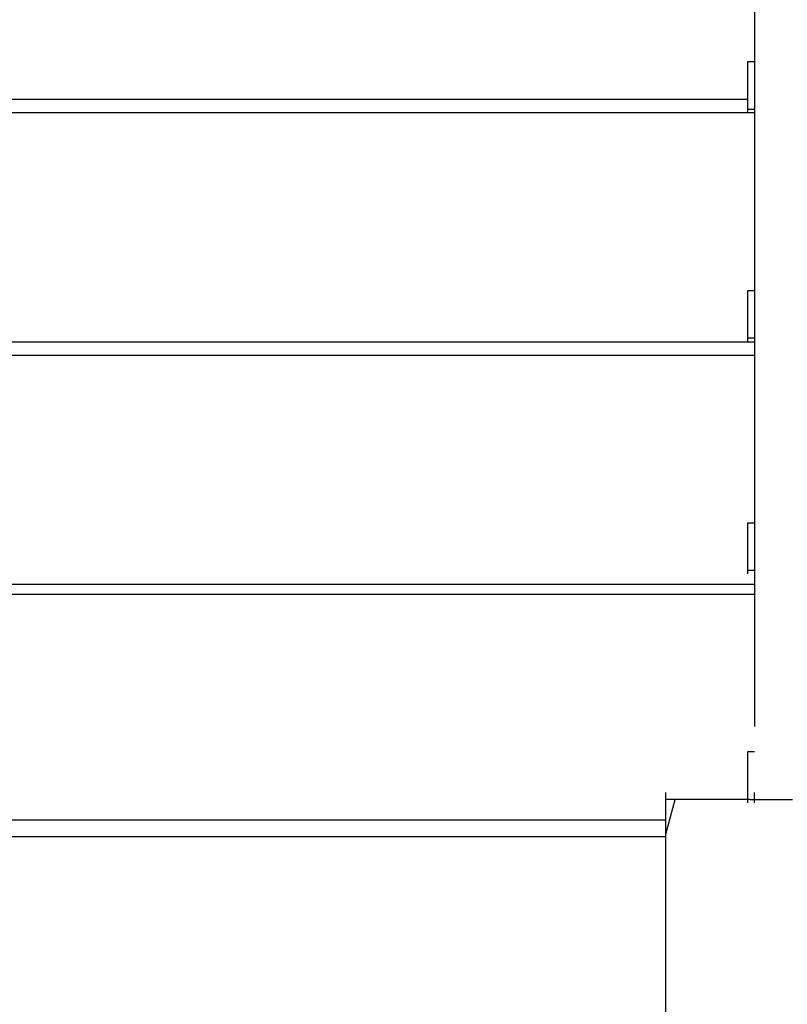
# Model space of a CAD drawing. Extents: x -9320 to 7972, y -5916 to 4429.
# Drawn here: x -4265 to -3949, y -2248 to -1843 of the extents above; entities that cross this region are included whole.
import ezdxf

# ---------------------------------------------------------------- set-up
doc = ezdxf.new("R2010")
doc.units = 0
doc.layers.get('0').update_dxf_attribs({"linetype": 'CONTINUOUS'})

msp = doc.modelspace()

# ---------------------------------------------------------------- linework, layer by layer
for p, q in [((-3962.32, -1785.65), (-3962.32, -1860.19)), ((-3965.13, -1860.73), (-3965.12, -1860.19)), ((-3965.13, -1860.86), (-3965.13, -1860.73)), ((-3965.12, -1860.19), (-3964.3, -1860.19)), ((-3964.3, -1860.19), (-3963, -1860.19)), ((-3963, -1860.19), (-3962.32, -1860.19)), ((-3962.32, -1860.19), (-3962.32, -1877.07)), ((-3965.13, -1862.01), (-3965.13, -1860.86)), ((-3965.13, -1862.14), (-3965.13, -1862.01)), ((-3965.13, -1862.95), (-3965.13, -1862.14)), ((-3965.13, -1862.98), (-3965.13, -1862.95)), ((-3965.13, -1863.62), (-3965.13, -1862.98)), ((-3965.13, -1863.73), (-3965.13, -1863.62)), ((-3965.13, -1865.49), (-3965.13, -1863.73)), ((-3965.13, -1865.61), (-3965.13, -1865.49)), ((-3965.13, -1867.06), (-3965.13, -1865.61)), ((-3965.13, -1867.09), (-3965.13, -1867.06)), ((-3965.13, -1867.66), (-3965.13, -1867.09)), ((-3965.13, -1867.71), (-3965.13, -1867.66)), ((-3965.13, -1869.46), (-3965.13, -1867.71)), ((-3965.13, -1869.5), (-3965.13, -1869.46)), ((-3965.13, -1871.15), (-3965.13, -1869.5)), ((-3965.13, -1871.73), (-3965.13, -1871.15)), ((-3965.13, -1873.39), (-3965.13, -1871.73)), ((-4436.3, -1875.66), (-4210.43, -1875.66)), ((-4210.43, -1875.66), (-4031.79, -1875.66)), ((-4031.79, -1875.66), (-3965.13, -1875.66)), ((-3965.13, -1873.43), (-3965.13, -1873.39)), ((-3965.13, -1875.18), (-3965.13, -1873.43)), ((-3965.13, -1875.22), (-3965.13, -1875.18)), ((-3965.13, -1875.66), (-3965.13, -1875.22)), ((-3965.13, -1875.77), (-3965.13, -1875.66)), ((-3965.13, -1876.74), (-3965.13, -1875.77)), ((-3965.13, -1876.82), (-3965.13, -1876.74)), ((-3965.13, -1877.07), (-3965.13, -1876.82)), ((-3965.13, -1877.21), (-3965.13, -1877.07)), ((-3965.13, -1877.6), (-3965.13, -1877.21)), ((-3965.13, -1877.99), (-3965.13, -1877.6)), ((-3965.13, -1878.07), (-3965.13, -1877.99)), ((-3965.13, -1878.16), (-3965.13, -1878.07)), ((-3965.13, -1878.5), (-3965.13, -1878.16)), ((-3965.13, -1878.83), (-3965.13, -1878.5)), ((-3965.13, -1878.91), (-3965.13, -1878.83)), ((-3965.13, -1878.97), (-3965.13, -1878.91)), ((-3965.13, -1879.55), (-3965.13, -1878.97)), ((-3965.13, -1879.61), (-3965.13, -1879.55)), ((-3965.12, -1879.88), (-3965.13, -1879.61)), ((-3965.13, -1880.19), (-3965.12, -1879.88)), ((-3965.13, -1880.76), (-3965.13, -1880.19)), ((-3965.13, -1881.14), (-3965.13, -1880.76)), ((-3964.3, -1879.88), (-3965.12, -1879.88)), ((-3963, -1879.88), (-3964.3, -1879.88)), ((-3962.32, -1879.88), (-3963, -1879.88)), ((-3962.32, -1877.07), (-3962.32, -1877.21)), ((-3962.32, -1877.21), (-3962.32, -1877.6)), ((-3962.32, -1877.6), (-3962.32, -1878.16)), ((-3962.32, -1878.16), (-3962.32, -1878.83)), ((-3962.32, -1878.83), (-3962.32, -1879.53)), ((-3962.32, -1879.88), (-3962.32, -1879.53)), ((-3962.32, -1879.88), (-3962.32, -1880.19)), ((-3962.32, -1880.19), (-3962.32, -1880.76)), ((-3962.32, -1880.76), (-3962.32, -1881.14)), ((-4208.51, -1881.29), (-4437.7, -1881.29)), ((-4029.22, -1881.29), (-4208.51, -1881.29)), ((-3965.13, -1881.29), (-4029.22, -1881.29)), ((-3965.13, -1881.29), (-3965.13, -1881.14)), ((-3962.32, -1881.29), (-3965.13, -1881.29)), ((-3962.32, -1881.14), (-3962.32, -1881.29)), ((-3962.32, -1881.29), (-3962.32, -1937.18)), ((-3962.32, -1937.18), (-3962.32, -1954.42)), ((-3965.13, -1954.69), (-3965.12, -1954.42)), ((-3965.13, -1954.76), (-3965.13, -1954.69)), ((-3965.13, -1955.33), (-3965.13, -1954.76)), ((-3965.13, -1955.4), (-3965.13, -1955.33)), ((-3965.13, -1955.8), (-3965.13, -1955.4)), ((-3965.13, -1956.23), (-3965.13, -1955.8)), ((-3965.13, -1956.31), (-3965.13, -1956.23)), ((-3965.13, -1957.49), (-3965.13, -1956.31)), ((-3965.13, -1957.57), (-3965.13, -1957.49)), ((-3965.13, -1958.53), (-3965.13, -1957.57)), ((-3965.12, -1954.42), (-3964.3, -1954.42)), ((-3964.3, -1954.42), (-3963, -1954.42)), ((-3963, -1954.42), (-3962.32, -1954.42)), ((-3962.32, -1954.42), (-3962.32, -1971.3)), ((-3965.13, -1959.08), (-3965.13, -1958.53)), ((-3965.13, -1959.13), (-3965.13, -1959.08)), ((-3965.13, -1960.88), (-3965.13, -1959.13)), ((-3965.13, -1960.92), (-3965.13, -1960.88)), ((-3965.13, -1962.57), (-3965.13, -1960.92)), ((-3965.13, -1963.15), (-3965.13, -1962.57)), ((-3965.13, -1964.8), (-3965.13, -1963.15)), ((-3965.13, -1964.84), (-3965.13, -1964.8)), ((-3965.13, -1966.6), (-3965.13, -1964.84)), ((-3965.13, -1966.64), (-3965.13, -1966.6)), ((-3965.13, -1967.21), (-3965.13, -1966.64)), ((-3965.13, -1967.25), (-3965.13, -1967.21)), ((-3965.13, -1968.69), (-3965.13, -1967.25)), ((-3965.13, -1968.81), (-3965.13, -1968.69)), ((-3965.13, -1970.58), (-3965.13, -1968.81)), ((-3965.13, -1970.69), (-3965.13, -1970.58)), ((-3965.13, -1971.33), (-3965.13, -1970.69)), ((-3965.13, -1971.35), (-3965.13, -1971.33)), ((-3965.13, -1971.45), (-3965.13, -1971.35)), ((-3965.13, -1971.84), (-3965.13, -1971.45)), ((-3965.13, -1972.17), (-3965.13, -1971.84)), ((-3965.13, -1972.29), (-3965.13, -1972.17)), ((-3965.13, -1972.4), (-3965.13, -1972.29)), ((-3965.13, -1973.06), (-3965.13, -1972.4)), ((-3965.13, -1973.45), (-3965.13, -1973.06)), ((-3965.13, -1973.58), (-3965.13, -1973.45)), ((-3965.13, -1973.76), (-3965.13, -1973.58)), ((-3965.12, -1974.12), (-3965.13, -1973.76)), ((-3965.13, -1974.43), (-3965.12, -1974.12)), ((-3964.3, -1974.12), (-3965.12, -1974.12)), ((-3963, -1974.12), (-3964.3, -1974.12)), ((-3962.32, -1974.12), (-3963, -1974.12)), ((-3962.32, -1971.3), (-3962.32, -1971.45)), ((-3962.32, -1971.45), (-3962.32, -1971.84)), ((-3962.32, -1971.84), (-3962.32, -1972.4)), ((-3962.32, -1972.4), (-3962.32, -1973.06)), ((-3962.32, -1973.06), (-3962.32, -1973.76)), ((-3962.32, -1973.76), (-3962.32, -1974.12)), ((-3962.32, -1974.12), (-3962.32, -1974.43)), ((-4468.08, -1975.52), (-4208.51, -1975.52)), ((-4208.51, -1975.52), (-4029.22, -1975.52)), ((-4029.22, -1975.52), (-3965.13, -1975.52)), ((-3965.13, -1974.99), (-3965.13, -1974.43)), ((-3965.13, -1975.38), (-3965.13, -1974.99)), ((-3965.13, -1975.52), (-3965.13, -1975.38)), ((-3965.13, -1975.52), (-3962.32, -1975.52)), ((-3962.32, -1974.43), (-3962.32, -1974.99)), ((-3962.32, -1974.99), (-3962.32, -1975.38)), ((-3962.32, -1975.38), (-3962.32, -1975.52)), ((-3962.32, -1975.52), (-3962.32, -1981.15)), ((-4208.51, -1981.15), (-4468.08, -1981.15)), ((-4029.22, -1981.15), (-4208.51, -1981.15)), ((-3962.32, -1981.15), (-4029.22, -1981.15)), ((-3962.32, -1981.15), (-3962.32, -2050.06)), ((-3965.13, -2050.6), (-3965.12, -2050.06)), ((-3965.13, -2050.73), (-3965.13, -2050.6)), ((-3965.13, -2051.89), (-3965.13, -2050.73)), ((-3965.12, -2050.06), (-3964.3, -2050.06)), ((-3964.3, -2050.06), (-3963, -2050.06)), ((-3963, -2050.06), (-3962.32, -2050.06)), ((-3962.32, -2050.06), (-3962.32, -2066.94)), ((-3965.13, -2052.01), (-3965.13, -2051.89)), ((-3965.13, -2052.83), (-3965.13, -2052.01)), ((-3965.13, -2052.86), (-3965.13, -2052.83)), ((-3965.13, -2053.49), (-3965.13, -2052.86)), ((-3965.13, -2053.6), (-3965.13, -2053.49)), ((-3965.13, -2055.37), (-3965.13, -2053.6)), ((-3965.13, -2055.48), (-3965.13, -2055.37)), ((-3965.13, -2056.93), (-3965.13, -2055.48)), ((-3965.13, -2056.97), (-3965.13, -2056.93)), ((-3965.13, -2057.54), (-3965.13, -2056.97)), ((-3965.13, -2057.58), (-3965.13, -2057.54)), ((-3965.13, -2059.33), (-3965.13, -2057.58)), ((-3965.13, -2059.37), (-3965.13, -2059.33)), ((-3965.13, -2061.03), (-3965.13, -2059.37)), ((-3965.13, -2061.61), (-3965.13, -2061.03)), ((-3965.13, -2063.26), (-3965.13, -2061.61)), ((-3965.13, -2063.3), (-3965.13, -2063.26)), ((-3965.13, -2065.05), (-3965.13, -2063.3)), ((-3965.13, -2065.1), (-3965.13, -2065.05)), ((-3965.13, -2065.65), (-3965.13, -2065.1)), ((-3965.13, -2066.61), (-3965.13, -2065.65)), ((-3965.13, -2066.69), (-3965.13, -2066.61)), ((-3965.13, -2066.94), (-3965.13, -2066.69)), ((-3965.13, -2067.09), (-3965.13, -2066.94)), ((-3965.13, -2067.48), (-3965.13, -2067.09)), ((-3965.13, -2067.87), (-3965.13, -2067.48)), ((-3962.32, -2066.94), (-3962.32, -2067.09)), ((-3962.32, -2067.09), (-3962.32, -2067.48)), ((-3962.32, -2067.48), (-3962.32, -2068.04)), ((-3965.13, -2067.94), (-3965.13, -2067.87)), ((-3965.13, -2068.04), (-3965.13, -2067.94)), ((-3965.13, -2068.37), (-3965.13, -2068.04)), ((-3965.13, -2068.7), (-3965.13, -2068.37)), ((-3965.13, -2068.78), (-3965.13, -2068.7)), ((-3965.13, -2068.84), (-3965.13, -2068.78)), ((-3965.13, -2069.42), (-3965.13, -2068.84)), ((-3965.13, -2069.49), (-3965.13, -2069.42)), ((-3965.12, -2069.76), (-3965.13, -2069.49)), ((-3965.13, -2070.07), (-3965.12, -2069.76)), ((-3965.13, -2070.63), (-3965.13, -2070.07)), ((-3965.13, -2071.02), (-3965.13, -2070.63)), ((-3965.13, -2071.16), (-3965.13, -2071.02)), ((-3964.3, -2069.76), (-3965.12, -2069.76)), ((-3963, -2069.76), (-3964.3, -2069.76)), ((-3962.32, -2069.76), (-3963, -2069.76)), ((-3962.32, -2068.04), (-3962.32, -2068.7)), ((-3962.32, -2068.7), (-3962.32, -2069.4)), ((-3962.32, -2069.4), (-3962.32, -2069.76)), ((-3962.32, -2069.76), (-3962.32, -2070.07)), ((-3962.32, -2070.07), (-3962.32, -2070.63)), ((-3962.32, -2070.63), (-3962.32, -2071.02)), ((-3962.32, -2071.02), (-3962.32, -2071.16)), ((-3962.32, -2071.16), (-3962.32, -2075.38)), ((-4351.61, -2075.38), (-4163.46, -2075.38)), ((-4163.46, -2075.38), (-4019.64, -2075.38)), ((-4019.64, -2075.38), (-3962.32, -2075.38)), ((-3962.32, -2075.38), (-3962.32, -2079.6)), ((-4188.01, -2079.6), (-4387.69, -2079.6)), ((-4027.9, -2079.6), (-4188.01, -2079.6)), ((-3962.32, -2079.6), (-4027.9, -2079.6)), ((-3962.32, -2079.6), (-3962.32, -2133.99)), ((-3965.13, -2144.57), (-3965.12, -2144.3)), ((-3965.13, -2144.63), (-3965.13, -2144.57)), ((-3965.13, -2145.21), (-3965.13, -2144.63)), ((-3965.12, -2144.3), (-3964.3, -2144.3)), ((-3964.3, -2144.3), (-3963, -2144.3)), ((-3963, -2144.3), (-3962.32, -2144.3)), ((-3965.13, -2145.27), (-3965.13, -2145.21)), ((-3965.13, -2145.67), (-3965.13, -2145.27)), ((-3965.13, -2146.11), (-3965.13, -2145.67)), ((-3965.13, -2146.18), (-3965.13, -2146.11)), ((-3965.13, -2147.36), (-3965.13, -2146.18)), ((-3965.13, -2147.44), (-3965.13, -2147.36)), ((-3965.13, -2148.41), (-3965.13, -2147.44)), ((-3965.13, -2148.96), (-3965.13, -2148.41)), ((-3965.13, -2149), (-3965.13, -2148.96)), ((-3965.13, -2150.75), (-3965.13, -2149)), ((-3965.13, -2150.79), (-3965.13, -2150.75)), ((-3965.13, -2152.45), (-3965.13, -2150.79)), ((-3965.13, -2153.03), (-3965.13, -2152.45)), ((-3965.13, -2154.68), (-3965.13, -2153.03)), ((-3965.13, -2154.72), (-3965.13, -2154.68)), ((-3965.13, -2156.47), (-3965.13, -2154.72)), ((-3965.13, -2156.51), (-3965.13, -2156.47)), ((-3965.13, -2157.08), (-3965.13, -2156.51)), ((-3965.13, -2157.12), (-3965.13, -2157.08)), ((-3965.13, -2158.57), (-3965.13, -2157.12)), ((-3965.13, -2158.69), (-3965.13, -2158.57)), ((-3965.13, -2160.45), (-3965.13, -2158.69)), ((-3965.13, -2160.56), (-3965.13, -2160.45)), ((-3965.13, -2161.2), (-3965.13, -2160.56)), ((-3998.89, -2161.32), (-3998.89, -2161.18)), ((-3998.89, -2161.71), (-3998.89, -2161.32)), ((-3998.89, -2162.27), (-3998.89, -2161.71)), ((-3998.89, -2162.94), (-3998.89, -2162.27)), ((-3998.89, -2163.64), (-3998.89, -2162.94)), ((-3998.89, -2163.99), (-3998.89, -2163.64)), ((-3998.89, -2178.3), (-3995.02, -2163.99)), ((-3995.02, -2163.99), (-3998.89, -2163.99)), ((-3998.89, -2164.3), (-3998.89, -2163.99)), ((-3998.89, -2164.86), (-3998.89, -2164.3)), ((-3998.89, -2165.25), (-3998.89, -2164.86)), ((-3983.09, -2163.99), (-3995.02, -2163.99)), ((-3969.32, -2163.99), (-3983.09, -2163.99)), ((-3965.12, -2163.99), (-3969.32, -2163.99)), ((-3965.13, -2161.23), (-3965.13, -2161.2)), ((-3965.13, -2161.32), (-3965.13, -2161.23)), ((-3965.13, -2161.71), (-3965.13, -2161.32)), ((-3965.13, -2162.04), (-3965.13, -2161.71)), ((-3965.13, -2162.17), (-3965.13, -2162.04)), ((-3965.13, -2162.27), (-3965.13, -2162.17)), ((-3965.13, -2162.94), (-3965.13, -2162.27)), ((-3965.13, -2163.32), (-3965.13, -2162.94)), ((-3965.13, -2163.45), (-3965.13, -2163.32)), ((-3965.13, -2163.64), (-3965.13, -2163.45)), ((-3965.12, -2163.99), (-3965.13, -2163.64)), ((-3965.13, -2164.3), (-3965.12, -2163.99)), ((-3965.13, -2164.86), (-3965.13, -2164.3)), ((-3965.13, -2165.25), (-3965.13, -2164.86)), ((-3964.3, -2163.99), (-3965.12, -2163.99)), ((-3964.3, -2163.99), (-3963, -2163.99)), ((-3963, -2163.99), (-3962.32, -2163.99)), ((-3962.32, -2161.32), (-3962.32, -2161.18)), ((-3962.32, -2161.71), (-3962.32, -2161.32)), ((-3962.32, -2162.27), (-3962.32, -2161.71)), ((-3962.32, -2162.94), (-3962.32, -2162.27)), ((-3962.32, -2163.64), (-3962.32, -2162.94)), ((-3962.32, -2163.99), (-3962.32, -2163.64)), ((-3962.32, -2164.3), (-3962.32, -2163.99)), ((-3962.32, -2163.99), (-3951, -2163.99)), ((-3962.32, -2164.86), (-3962.32, -2164.3)), ((-3962.32, -2165.25), (-3962.32, -2164.86)), ((-3951, -2163.99), (-3946.69, -2163.99)), ((-3998.89, -2165.4), (-3998.89, -2165.25)), ((-3998.89, -2172.43), (-3998.89, -2165.4)), ((-3965.13, -2165.4), (-3965.13, -2165.25)), ((-3962.32, -2165.4), (-3962.32, -2165.25)), ((-4369.75, -2172.43), (-4176.62, -2172.43)), ((-4176.62, -2172.43), (-4046.54, -2172.43)), ((-4046.54, -2172.43), (-3998.89, -2172.43)), ((-3998.89, -2178.3), (-3998.89, -2172.43)), ((-4176.14, -2179.45), (-4368.8, -2179.45)), ((-4046.41, -2179.45), (-4176.14, -2179.45)), ((-3998.89, -2179.45), (-4046.41, -2179.45)), ((-3998.89, -2179.45), (-3998.89, -2178.3)), ((-3998.89, -2179.79), (-3998.89, -2179.45)), ((-3998.89, -2216.19), (-3998.89, -2179.79)), ((-3998.89, -2231.51), (-3998.89, -2216.19)), ((-3998.89, -2256.71), (-3998.89, -2231.51))]:
    msp.add_line(p, q)

doc.saveas('drawing.dxf')
